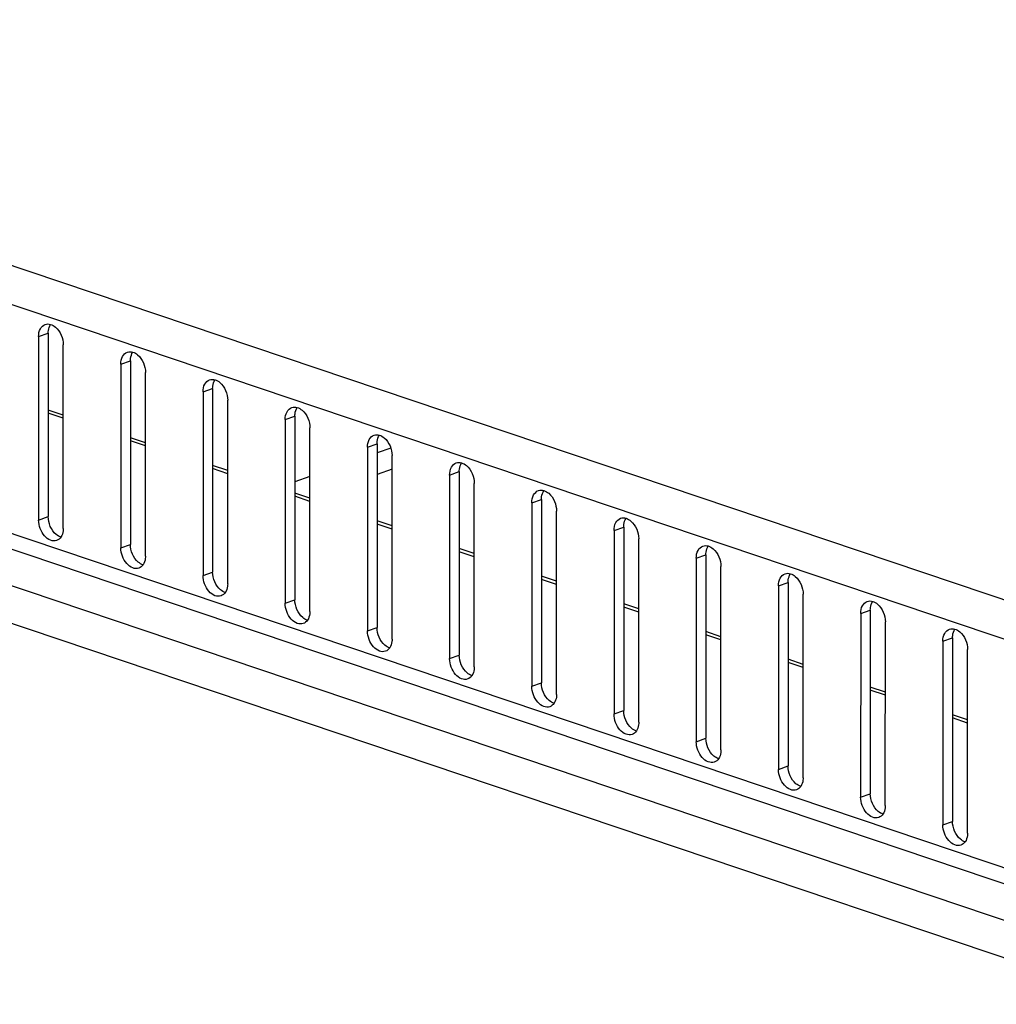
# Model space of a CAD drawing. Units: millimetres. Extents: x -289 to 7651, y -916 to 1952.
# Drawn here: x 6331 to 6416, y 1057 to 1143 of the extents above; entities that cross this region are included whole.
import ezdxf

# ---------------------------------------------------------------- set-up
doc = ezdxf.new("R2010")
doc.units = ezdxf.units.MM
doc.header["$LTSCALE"] = 357.5
doc.layers.get('0').update_dxf_attribs({"linetype": 'CONTINUOUS'})
doc.layers.add('02___PRT_ALL_AXES', color=7, linetype='CONTINUOUS')
doc.layers.add('ALL_FEATURES', color=7, linetype='CONTINUOUS')

msp = doc.modelspace()

# ---------------------------------------------------------------- linework, layer by layer
at = {"color": 9, "linetype": 'CONTINUOUS'}
for p, q in [((6669.0602, 1007.4522), (6267.3243, 1142.7715)), ((6667.398, 1004.6027), (6265.631, 1139.9325)), ((6672.4734, 982.9906), (6260.552, 1121.7408)), ((6263.3186, 1116.2793), (6672.362, 978.4984)), ((6261.559, 1113.6046), (6670.9059, 975.7216)), ((6335.2853, 1108.1123), (6333.9786, 1108.5524)), ((6342.4367, 1105.7034), (6341.13, 1106.1436)), ((6349.5882, 1103.2946), (6348.2815, 1103.7347)), ((6356.7396, 1100.8857), (6355.4329, 1101.3258)), ((6363.891, 1098.4768), (6362.5843, 1098.917)), ((6371.0424, 1096.068), (6369.7357, 1096.5081)), ((6378.1938, 1093.6591), (6376.8871, 1094.0993)), ((6385.3452, 1091.2503), (6384.0385, 1091.6904)), ((6392.4966, 1088.8414), (6391.1899, 1089.2816)), ((6399.648, 1086.4325), (6398.3413, 1086.8727)), ((6406.7995, 1084.0237), (6405.4928, 1084.4638)), ((6413.9509, 1081.6148), (6412.6442, 1082.055))]:
    msp.add_line(p, q, dxfattribs=at)
at = {"color": 3, "linetype": 'CONTINUOUS'}
msp.add_line((6672.4733, 981.6144), (6262.035, 1119.865), dxfattribs=at)
at = {"color": 7, "linetype": 'CONTINUOUS'}
for p, q in [((6335.2854, 1108.3916), (6333.9787, 1108.8318)), ((6342.4368, 1105.9828), (6341.1301, 1106.4229)), ((6349.5882, 1103.5739), (6348.2815, 1104.0141)), ((6356.7396, 1101.1651), (6355.4329, 1101.6052)), ((6363.891, 1098.7562), (6362.5843, 1099.1964)), ((6371.0424, 1096.3473), (6369.7357, 1096.7875)), ((6378.1938, 1093.9385), (6376.8871, 1094.3786)), ((6385.3452, 1091.5296), (6384.0385, 1091.9698)), ((6392.4967, 1089.1208), (6391.19, 1089.5609)), ((6399.6481, 1086.7119), (6398.3414, 1087.1521)), ((6406.7995, 1084.3031), (6405.4928, 1084.7432)), ((6413.9509, 1081.8942), (6412.6442, 1082.3343))]:
    msp.add_line(p, q, dxfattribs=at)
at = {"layer": '02___PRT_ALL_AXES', "color": 3, "linetype": 'CONTINUOUS'}
for p, q in [((6333.1405, 1115.2214), (6333.1391, 1099.2623)), ((6335.2845, 1098.5396), (6335.2859, 1114.4987)), ((6340.2919, 1112.8125), (6340.2905, 1096.8534)), ((6342.4359, 1096.1308), (6342.4373, 1112.0899)), ((6347.4433, 1110.4037), (6347.4419, 1094.4446)), ((6349.5873, 1093.7219), (6349.5887, 1109.681)), ((6354.5947, 1107.9948), (6354.5933, 1092.0357)), ((6356.7387, 1091.3131), (6356.7401, 1107.2721)), ((6361.7461, 1105.5859), (6361.7447, 1089.6269)), ((6363.8901, 1088.9042), (6363.8916, 1104.8633)), ((6368.8975, 1103.1771), (6368.8961, 1087.218)), ((6371.0415, 1086.4953), (6371.043, 1102.4544)), ((6376.049, 1100.7682), (6376.0475, 1084.8091)), ((6378.193, 1084.0865), (6378.1944, 1100.0456)), ((6383.2004, 1098.3594), (6383.1989, 1082.4003)), ((6385.3444, 1081.6776), (6385.3458, 1097.6367)), ((6390.3518, 1095.9505), (6390.3504, 1079.9914)), ((6392.4958, 1079.2688), (6392.4972, 1095.2279)), ((6397.5032, 1093.5417), (6397.5018, 1077.5826)), ((6399.6472, 1076.8599), (6399.6486, 1092.819)), ((6404.6546, 1091.1328), (6404.6532, 1075.1737)), ((6406.7986, 1074.4511), (6406.8, 1090.4101)), ((6411.806, 1088.7239), (6411.8046, 1072.7648)), ((6413.95, 1072.0422), (6413.9514, 1088.0013))]:
    msp.add_line(p, q, dxfattribs=at)
at = {"layer": '02___PRT_ALL_AXES', "color": 9, "linetype": 'CONTINUOUS'}
for p, q in [((6333.1405, 1115.2214), (6333.9793, 1115.517)), ((6340.2919, 1112.8125), (6341.1307, 1113.1081)), ((6347.4433, 1110.4037), (6348.2821, 1110.6993)), ((6354.5947, 1107.9948), (6355.4335, 1108.2904)), ((6361.7461, 1105.5859), (6362.5849, 1105.8816)), ((6368.8975, 1103.1771), (6369.7363, 1103.4727)), ((6376.049, 1100.7682), (6376.8877, 1101.0638)), ((6333.1391, 1099.2623), (6333.9778, 1099.5579)), ((6383.2004, 1098.3594), (6384.0391, 1098.655)), ((6340.2905, 1096.8534), (6341.1292, 1097.149)), ((6390.3518, 1095.9505), (6391.1906, 1096.2461)), ((6347.4419, 1094.4446), (6348.2807, 1094.7402)), ((6397.5032, 1093.5417), (6398.342, 1093.8373)), ((6354.5933, 1092.0357), (6355.4321, 1092.3313)), ((6404.6546, 1091.1328), (6405.4934, 1091.4284)), ((6361.7447, 1089.6269), (6362.5835, 1089.9225)), ((6411.806, 1088.7239), (6412.6448, 1089.0196)), ((6368.8961, 1087.218), (6369.7349, 1087.5136)), ((6376.0475, 1084.8091), (6376.8863, 1085.1048)), ((6383.1989, 1082.4003), (6384.0377, 1082.6959)), ((6390.3504, 1079.9914), (6391.1891, 1080.287)), ((6397.5018, 1077.5826), (6398.3406, 1077.8782)), ((6404.6532, 1075.1737), (6405.492, 1075.4693)), ((6411.8046, 1072.7648), (6412.6434, 1073.0605))]:
    msp.add_line(p, q, dxfattribs=at)
at = {"layer": '02___PRT_ALL_AXES', "color": 7, "linetype": 'CONTINUOUS'}
for p, q in [((6333.9793, 1115.517), (6333.9778, 1099.5579)), ((6341.1307, 1113.1081), (6341.1292, 1097.149)), ((6348.2821, 1110.6993), (6348.2807, 1094.7402)), ((6355.4335, 1108.2904), (6355.4321, 1092.3313)), ((6362.5849, 1105.8816), (6362.5835, 1089.9225)), ((6369.7363, 1103.4727), (6369.7349, 1087.5136)), ((6376.8877, 1101.0638), (6376.8863, 1085.1048)), ((6384.0391, 1098.655), (6384.0377, 1082.6959)), ((6391.1906, 1096.2461), (6391.1891, 1080.287)), ((6398.342, 1093.8373), (6398.3406, 1077.8782)), ((6405.4934, 1091.4284), (6405.492, 1075.4693)), ((6412.6448, 1089.0196), (6412.6434, 1073.0605))]:
    msp.add_line(p, q, dxfattribs=at)
at = {"layer": '02___PRT_ALL_AXES', "color": 3, "linetype": 'CONTINUOUS'}
for points, knots in [([(6333.1405, 1115.2214), (6333.1405, 1115.4526), (6333.2092, 1115.8851), (6333.5373, 1116.2123), (6333.7146, 1116.2748)], [0, 0, 0, 0, 0.5515781, 1, 1, 1, 1]), ([(6334.1838, 1116.2776), (6334.3376, 1116.2314), (6334.9705, 1115.8465), (6335.2859, 1115.0608), (6335.2859, 1114.4987)], [0, 0, 0, 0, 0.2222579, 1, 1, 1, 1]), ([(6340.2919, 1112.8125), (6340.2919, 1113.0438), (6340.3606, 1113.4762), (6340.6887, 1113.8034), (6340.866, 1113.8659)], [0, 0, 0, 0, 0.5515781, 1, 1, 1, 1]), ([(6341.3352, 1113.8687), (6341.489, 1113.8225), (6342.122, 1113.4377), (6342.4374, 1112.6519), (6342.4373, 1112.0899)], [0, 0, 0, 0, 0.2222579, 1, 1, 1, 1]), ([(6347.4433, 1110.4037), (6347.4433, 1110.6349), (6347.512, 1111.0674), (6347.8401, 1111.3946), (6348.0175, 1111.4571)], [0, 0, 0, 0, 0.5515781, 1, 1, 1, 1]), ([(6348.4866, 1111.4599), (6348.6405, 1111.4136), (6349.2734, 1111.0288), (6349.5888, 1110.243), (6349.5887, 1109.681)], [0, 0, 0, 0, 0.2222579, 1, 1, 1, 1]), ([(6354.5947, 1107.9948), (6354.5947, 1108.2261), (6354.6634, 1108.6585), (6354.9916, 1108.9857), (6355.1689, 1109.0482)], [0, 0, 0, 0, 0.5515781, 1, 1, 1, 1]), ([(6355.6381, 1109.051), (6355.7919, 1109.0048), (6356.4248, 1108.62), (6356.7402, 1107.8342), (6356.7401, 1107.2721)], [0, 0, 0, 0, 0.2222579, 1, 1, 1, 1]), ([(6361.7461, 1105.5859), (6361.7461, 1105.8172), (6361.8148, 1106.2497), (6362.143, 1106.5769), (6362.3203, 1106.6393)], [0, 0, 0, 0, 0.5515781, 1, 1, 1, 1]), ([(6362.7895, 1106.6422), (6362.9433, 1106.5959), (6363.5762, 1106.2111), (6363.8916, 1105.4253), (6363.8916, 1104.8633)], [0, 0, 0, 0, 0.2222579, 1, 1, 1, 1]), ([(6368.8975, 1103.1771), (6368.8976, 1103.4083), (6368.9663, 1103.8408), (6369.2944, 1104.168), (6369.4717, 1104.2305)], [0, 0, 0, 0, 0.5515781, 1, 1, 1, 1]), ([(6369.9409, 1104.2333), (6370.0947, 1104.1871), (6370.7276, 1103.8022), (6371.043, 1103.0165), (6371.043, 1102.4544)], [0, 0, 0, 0, 0.2222579, 1, 1, 1, 1]), ([(6376.049, 1100.7682), (6376.049, 1100.9995), (6376.1177, 1101.4319), (6376.4458, 1101.7591), (6376.6231, 1101.8216)], [0, 0, 0, 0, 0.5515781, 1, 1, 1, 1]), ([(6377.0923, 1101.8245), (6377.2461, 1101.7782), (6377.879, 1101.3934), (6378.1944, 1100.6076), (6378.1944, 1100.0456)], [0, 0, 0, 0, 0.2222579, 1, 1, 1, 1]), ([(6383.2004, 1098.3594), (6383.2004, 1098.5906), (6383.2691, 1099.0231), (6383.5972, 1099.3503), (6383.7745, 1099.4128)], [0, 0, 0, 0, 0.5515781, 1, 1, 1, 1]), ([(6384.2437, 1099.4156), (6384.3975, 1099.3693), (6385.0304, 1098.9845), (6385.3458, 1098.1988), (6385.3458, 1097.6367)], [0, 0, 0, 0, 0.2222579, 1, 1, 1, 1]), ([(6334.7103, 1097.4862), (6334.5433, 1097.4274), (6334.1146, 1097.4625), (6333.6007, 1097.8821), (6333.238, 1098.5101), (6333.139, 1099.0119), (6333.1391, 1099.2623)], [0, 0, 0, 0, 0.1987705, 0.4401789, 0.7189127, 1, 1, 1, 1]), ([(6335.2845, 1098.5396), (6335.2845, 1098.4676), (6335.2694, 1098.2049), (6335.1877, 1097.9401), (6335.0799, 1097.7815)], [0, 0, 0, 0, 0.2730202, 1, 1, 1, 1]), ([(6341.8617, 1095.0774), (6341.6947, 1095.0185), (6341.266, 1095.0536), (6340.7522, 1095.4732), (6340.3894, 1096.1012), (6340.2905, 1096.603), (6340.2905, 1096.8534)], [0, 0, 0, 0, 0.1987705, 0.4401789, 0.7189127, 1, 1, 1, 1]), ([(6390.3518, 1095.9505), (6390.3518, 1096.1818), (6390.4205, 1096.6142), (6390.7486, 1096.9414), (6390.9259, 1097.0039)], [0, 0, 0, 0, 0.5515781, 1, 1, 1, 1]), ([(6391.3951, 1097.0067), (6391.5489, 1096.9605), (6392.1818, 1096.5757), (6392.4973, 1095.7899), (6392.4972, 1095.2279)], [0, 0, 0, 0, 0.2222579, 1, 1, 1, 1]), ([(6342.4359, 1096.1308), (6342.4359, 1096.0588), (6342.4208, 1095.796), (6342.3391, 1095.5312), (6342.2313, 1095.3726)], [0, 0, 0, 0, 0.2730202, 1, 1, 1, 1]), ([(6349.0132, 1092.6685), (6348.8461, 1092.6097), (6348.4174, 1092.6448), (6347.9036, 1093.0644), (6347.5409, 1093.6924), (6347.4419, 1094.1941), (6347.4419, 1094.4446)], [0, 0, 0, 0, 0.1987705, 0.4401789, 0.7189127, 1, 1, 1, 1]), ([(6397.5032, 1093.5417), (6397.5032, 1093.7729), (6397.5719, 1094.2054), (6397.9, 1094.5326), (6398.0773, 1094.595)], [0, 0, 0, 0, 0.5515781, 1, 1, 1, 1]), ([(6398.5465, 1094.5979), (6398.7003, 1094.5516), (6399.3333, 1094.1668), (6399.6487, 1093.381), (6399.6486, 1092.819)], [0, 0, 0, 0, 0.2222579, 1, 1, 1, 1]), ([(6349.5873, 1093.7219), (6349.5873, 1093.6499), (6349.5722, 1093.3871), (6349.4905, 1093.1224), (6349.3827, 1092.9638)], [0, 0, 0, 0, 0.2730202, 1, 1, 1, 1]), ([(6356.1646, 1090.2597), (6355.9975, 1090.2008), (6355.5688, 1090.2359), (6355.055, 1090.6555), (6354.6923, 1091.2835), (6354.5933, 1091.7853), (6354.5933, 1092.0357)], [0, 0, 0, 0, 0.1987705, 0.4401789, 0.7189127, 1, 1, 1, 1]), ([(6404.6546, 1091.1328), (6404.6546, 1091.3641), (6404.7233, 1091.7965), (6405.0514, 1092.1237), (6405.2288, 1092.1862)], [0, 0, 0, 0, 0.5515781, 1, 1, 1, 1]), ([(6405.6979, 1092.189), (6405.8518, 1092.1428), (6406.4847, 1091.758), (6406.8001, 1090.9722), (6406.8, 1090.4101)], [0, 0, 0, 0, 0.2222579, 1, 1, 1, 1]), ([(6356.7387, 1091.3131), (6356.7387, 1091.241), (6356.7237, 1090.9783), (6356.6419, 1090.7135), (6356.5341, 1090.5549)], [0, 0, 0, 0, 0.2730202, 1, 1, 1, 1]), ([(6363.316, 1087.8508), (6363.149, 1087.7919), (6362.7202, 1087.827), (6362.2064, 1088.2467), (6361.8437, 1088.8747), (6361.7447, 1089.3764), (6361.7447, 1089.6269)], [0, 0, 0, 0, 0.1987705, 0.4401789, 0.7189127, 1, 1, 1, 1]), ([(6411.806, 1088.7239), (6411.806, 1088.9552), (6411.8747, 1089.3877), (6412.2029, 1089.7148), (6412.3802, 1089.7773)], [0, 0, 0, 0, 0.5515781, 1, 1, 1, 1]), ([(6412.8494, 1089.7802), (6413.0032, 1089.7339), (6413.6361, 1089.3491), (6413.9515, 1088.5633), (6413.9514, 1088.0013)], [0, 0, 0, 0, 0.2222579, 1, 1, 1, 1]), ([(6363.8901, 1088.9042), (6363.8901, 1088.8322), (6363.8751, 1088.5694), (6363.7933, 1088.3047), (6363.6856, 1088.1461)], [0, 0, 0, 0, 0.2730202, 1, 1, 1, 1]), ([(6370.4674, 1085.4419), (6370.3004, 1085.3831), (6369.8716, 1085.4182), (6369.3578, 1085.8378), (6368.9951, 1086.4658), (6368.8961, 1086.9676), (6368.8961, 1087.218)], [0, 0, 0, 0, 0.1987705, 0.4401789, 0.7189127, 1, 1, 1, 1]), ([(6371.0415, 1086.4953), (6371.0415, 1086.4233), (6371.0265, 1086.1606), (6370.9447, 1085.8958), (6370.837, 1085.7372)], [0, 0, 0, 0, 0.2730202, 1, 1, 1, 1]), ([(6377.6188, 1083.0331), (6377.4518, 1082.9742), (6377.0231, 1083.0093), (6376.5092, 1083.429), (6376.1465, 1084.0569), (6376.0475, 1084.5587), (6376.0475, 1084.8091)], [0, 0, 0, 0, 0.1987705, 0.4401789, 0.7189127, 1, 1, 1, 1]), ([(6378.193, 1084.0865), (6378.193, 1084.0145), (6378.1779, 1083.7517), (6378.0961, 1083.487), (6377.9884, 1083.3283)], [0, 0, 0, 0, 0.2730202, 1, 1, 1, 1]), ([(6384.7702, 1080.6242), (6384.6032, 1080.5654), (6384.1745, 1080.6005), (6383.6606, 1081.0201), (6383.2979, 1081.6481), (6383.1989, 1082.1499), (6383.1989, 1082.4003)], [0, 0, 0, 0, 0.1987705, 0.4401789, 0.7189127, 1, 1, 1, 1]), ([(6385.3444, 1081.6776), (6385.3444, 1081.6056), (6385.3293, 1081.3429), (6385.2476, 1081.0781), (6385.1398, 1080.9195)], [0, 0, 0, 0, 0.2730202, 1, 1, 1, 1]), ([(6391.9216, 1078.2154), (6391.7546, 1078.1565), (6391.3259, 1078.1916), (6390.812, 1078.6112), (6390.4493, 1079.2392), (6390.3503, 1079.741), (6390.3504, 1079.9914)], [0, 0, 0, 0, 0.1987705, 0.4401789, 0.7189127, 1, 1, 1, 1]), ([(6392.4958, 1079.2688), (6392.4958, 1079.1968), (6392.4807, 1078.934), (6392.399, 1078.6692), (6392.2912, 1078.5106)], [0, 0, 0, 0, 0.2730202, 1, 1, 1, 1]), ([(6399.073, 1075.8065), (6398.906, 1075.7477), (6398.4773, 1075.7828), (6397.9635, 1076.2024), (6397.6007, 1076.8304), (6397.5018, 1077.3321), (6397.5018, 1077.5826)], [0, 0, 0, 0, 0.1987705, 0.4401789, 0.7189127, 1, 1, 1, 1]), ([(6399.6472, 1076.8599), (6399.6472, 1076.7879), (6399.6321, 1076.5251), (6399.5504, 1076.2604), (6399.4426, 1076.1018)], [0, 0, 0, 0, 0.2730202, 1, 1, 1, 1]), ([(6406.2245, 1073.3977), (6406.0574, 1073.3388), (6405.6287, 1073.3739), (6405.1149, 1073.7935), (6404.7522, 1074.4215), (6404.6532, 1074.9233), (6404.6532, 1075.1737)], [0, 0, 0, 0, 0.1987705, 0.4401789, 0.7189127, 1, 1, 1, 1]), ([(6406.7986, 1074.4511), (6406.7986, 1074.379), (6406.7835, 1074.1163), (6406.7018, 1073.8515), (6406.594, 1073.6929)], [0, 0, 0, 0, 0.2730202, 1, 1, 1, 1]), ([(6413.3759, 1070.9888), (6413.2088, 1070.9299), (6412.7801, 1070.965), (6412.2663, 1071.3847), (6411.9036, 1072.0127), (6411.8046, 1072.5144), (6411.8046, 1072.7648)], [0, 0, 0, 0, 0.1987705, 0.4401789, 0.7189127, 1, 1, 1, 1]), ([(6413.95, 1072.0422), (6413.95, 1071.9702), (6413.935, 1071.7074), (6413.8532, 1071.4427), (6413.7454, 1071.2841)], [0, 0, 0, 0, 0.2730202, 1, 1, 1, 1])]:
    msp.add_open_spline(points, degree=3, knots=knots, dxfattribs=at)
for points in [[(6333.7146, 1116.2748), (6333.8621, 1116.3268), (6334.034, 1116.3226), (6334.1838, 1116.2776)], [(6340.866, 1113.8659), (6341.0136, 1113.9179), (6341.1855, 1113.9138), (6341.3352, 1113.8687)], [(6348.0175, 1111.4571), (6348.165, 1111.509), (6348.3369, 1111.5049), (6348.4866, 1111.4599)], [(6355.1689, 1109.0482), (6355.3164, 1109.1002), (6355.4883, 1109.0961), (6355.6381, 1109.051)], [(6362.3203, 1106.6393), (6362.4678, 1106.6913), (6362.6397, 1106.6872), (6362.7895, 1106.6422)], [(6369.4717, 1104.2305), (6369.6192, 1104.2825), (6369.7911, 1104.2783), (6369.9409, 1104.2333)], [(6376.6231, 1101.8216), (6376.7706, 1101.8736), (6376.9425, 1101.8695), (6377.0923, 1101.8245)], [(6383.7745, 1099.4128), (6383.922, 1099.4647), (6384.0939, 1099.4606), (6384.2437, 1099.4156)], [(6335.0799, 1097.7815), (6334.9913, 1097.6511), (6334.859, 1097.5386), (6334.7103, 1097.4862)], [(6390.9259, 1097.0039), (6391.0734, 1097.0559), (6391.2453, 1097.0518), (6391.3951, 1097.0067)], [(6342.2313, 1095.3726), (6342.1427, 1095.2422), (6342.0105, 1095.1298), (6341.8617, 1095.0774)], [(6398.0773, 1094.595), (6398.2249, 1094.647), (6398.3968, 1094.6429), (6398.5465, 1094.5979)], [(6349.3827, 1092.9638), (6349.2941, 1092.8333), (6349.1619, 1092.7209), (6349.0132, 1092.6685)], [(6405.2288, 1092.1862), (6405.3763, 1092.2382), (6405.5482, 1092.2341), (6405.6979, 1092.189)], [(6356.5341, 1090.5549), (6356.4455, 1090.4245), (6356.3133, 1090.3121), (6356.1646, 1090.2597)], [(6412.3802, 1089.7773), (6412.5277, 1089.8293), (6412.6996, 1089.8252), (6412.8494, 1089.7802)], [(6363.6856, 1088.1461), (6363.597, 1088.0156), (6363.4647, 1087.9032), (6363.316, 1087.8508)], [(6370.837, 1085.7372), (6370.7484, 1085.6068), (6370.6161, 1085.4944), (6370.4674, 1085.4419)], [(6377.9884, 1083.3283), (6377.8998, 1083.1979), (6377.7675, 1083.0855), (6377.6188, 1083.0331)], [(6385.1398, 1080.9195), (6385.0512, 1080.7891), (6384.9189, 1080.6766), (6384.7702, 1080.6242)], [(6392.2912, 1078.5106), (6392.2026, 1078.3802), (6392.0703, 1078.2678), (6391.9216, 1078.2154)], [(6399.4426, 1076.1018), (6399.354, 1075.9713), (6399.2218, 1075.8589), (6399.073, 1075.8065)], [(6406.594, 1073.6929), (6406.5054, 1073.5625), (6406.3732, 1073.4501), (6406.2245, 1073.3977)], [(6413.7454, 1071.2841), (6413.6568, 1071.1536), (6413.5246, 1071.0412), (6413.3759, 1070.9888)]]:
    msp.add_open_spline(points, degree=3, dxfattribs=at)
at = {"layer": '02___PRT_ALL_AXES', "color": 7, "linetype": 'CONTINUOUS'}
for points, knots in [([(6333.9793, 1115.517), (6333.9793, 1115.589), (6333.9943, 1115.8518), (6334.0761, 1116.1165), (6334.1838, 1116.2751)], [0, 0, 0, 0, 0.2730202, 1, 1, 1, 1]), ([(6341.1307, 1113.1081), (6341.1307, 1113.1801), (6341.1457, 1113.4429), (6341.2275, 1113.7077), (6341.3352, 1113.8663)], [0, 0, 0, 0, 0.2730202, 1, 1, 1, 1]), ([(6348.2821, 1110.6993), (6348.2821, 1110.7713), (6348.2971, 1111.034), (6348.3789, 1111.2988), (6348.4867, 1111.4574)], [0, 0, 0, 0, 0.2730202, 1, 1, 1, 1]), ([(6355.4335, 1108.2904), (6355.4335, 1108.3624), (6355.4486, 1108.6252), (6355.5303, 1108.8899), (6355.6381, 1109.0486)], [0, 0, 0, 0, 0.2730202, 1, 1, 1, 1]), ([(6362.5849, 1105.8816), (6362.5849, 1105.9536), (6362.6, 1106.2163), (6362.6817, 1106.4811), (6362.7895, 1106.6397)], [0, 0, 0, 0, 0.2730202, 1, 1, 1, 1]), ([(6369.7363, 1103.4727), (6369.7363, 1103.5447), (6369.7514, 1103.8075), (6369.8331, 1104.0722), (6369.9409, 1104.2308)], [0, 0, 0, 0, 0.2730202, 1, 1, 1, 1]), ([(6376.8877, 1101.0638), (6376.8877, 1101.1359), (6376.9028, 1101.3986), (6376.9845, 1101.6634), (6377.0923, 1101.822)], [0, 0, 0, 0, 0.2730202, 1, 1, 1, 1]), ([(6335.0799, 1097.779), (6334.9261, 1097.8253), (6334.2932, 1098.2101), (6333.9778, 1098.9959), (6333.9778, 1099.5579)], [0, 0, 0, 0, 0.2222579, 1, 1, 1, 1]), ([(6384.0391, 1098.655), (6384.0391, 1098.727), (6384.0542, 1098.9898), (6384.136, 1099.2545), (6384.2437, 1099.4131)], [0, 0, 0, 0, 0.2730202, 1, 1, 1, 1]), ([(6342.2313, 1095.3702), (6342.0775, 1095.4164), (6341.4446, 1095.8012), (6341.1292, 1096.587), (6341.1292, 1097.149)], [0, 0, 0, 0, 0.2222579, 1, 1, 1, 1]), ([(6391.1906, 1096.2461), (6391.1906, 1096.3181), (6391.2056, 1096.5809), (6391.2874, 1096.8457), (6391.3951, 1097.0043)], [0, 0, 0, 0, 0.2730202, 1, 1, 1, 1]), ([(6349.3827, 1092.9613), (6349.2289, 1093.0075), (6348.596, 1093.3924), (6348.2806, 1094.1781), (6348.2807, 1094.7402)], [0, 0, 0, 0, 0.2222579, 1, 1, 1, 1]), ([(6398.342, 1093.8373), (6398.342, 1093.9093), (6398.357, 1094.172), (6398.4388, 1094.4368), (6398.5465, 1094.5954)], [0, 0, 0, 0, 0.2730202, 1, 1, 1, 1]), ([(6356.5342, 1090.5524), (6356.3803, 1090.5987), (6355.7474, 1090.9835), (6355.432, 1091.7693), (6355.4321, 1092.3313)], [0, 0, 0, 0, 0.2222579, 1, 1, 1, 1]), ([(6405.4934, 1091.4284), (6405.4934, 1091.5004), (6405.5084, 1091.7632), (6405.5902, 1092.0279), (6405.698, 1092.1865)], [0, 0, 0, 0, 0.2730202, 1, 1, 1, 1]), ([(6363.6856, 1088.1436), (6363.5318, 1088.1898), (6362.8988, 1088.5747), (6362.5834, 1089.3604), (6362.5835, 1089.9225)], [0, 0, 0, 0, 0.2222579, 1, 1, 1, 1]), ([(6412.6448, 1089.0196), (6412.6448, 1089.0916), (6412.6599, 1089.3543), (6412.7416, 1089.6191), (6412.8494, 1089.7777)], [0, 0, 0, 0, 0.2730202, 1, 1, 1, 1]), ([(6370.837, 1085.7347), (6370.6832, 1085.781), (6370.0503, 1086.1658), (6369.7348, 1086.9516), (6369.7349, 1087.5136)], [0, 0, 0, 0, 0.2222579, 1, 1, 1, 1]), ([(6377.9884, 1083.3259), (6377.8346, 1083.3721), (6377.2017, 1083.7569), (6376.8863, 1084.5427), (6376.8863, 1085.1048)], [0, 0, 0, 0, 0.2222579, 1, 1, 1, 1]), ([(6385.1398, 1080.917), (6384.986, 1080.9633), (6384.3531, 1081.3481), (6384.0377, 1082.1339), (6384.0377, 1082.6959)], [0, 0, 0, 0, 0.2222579, 1, 1, 1, 1]), ([(6392.2912, 1078.5081), (6392.1374, 1078.5544), (6391.5045, 1078.9392), (6391.1891, 1079.725), (6391.1891, 1080.287)], [0, 0, 0, 0, 0.2222579, 1, 1, 1, 1]), ([(6399.4426, 1076.0993), (6399.2888, 1076.1455), (6398.6559, 1076.5304), (6398.3405, 1077.3161), (6398.3406, 1077.8782)], [0, 0, 0, 0, 0.2222579, 1, 1, 1, 1]), ([(6406.594, 1073.6904), (6406.4402, 1073.7367), (6405.8073, 1074.1215), (6405.4919, 1074.9073), (6405.492, 1075.4693)], [0, 0, 0, 0, 0.2222579, 1, 1, 1, 1]), ([(6413.7455, 1071.2816), (6413.5916, 1071.3278), (6412.9587, 1071.7126), (6412.6433, 1072.4984), (6412.6434, 1073.0605)], [0, 0, 0, 0, 0.2222579, 1, 1, 1, 1])]:
    msp.add_open_spline(points, degree=3, knots=knots, dxfattribs=at)
at = {"layer": 'ALL_FEATURES', "color": 7, "linetype": 'CONTINUOUS'}
for p, q in [((6363.7811, 1105.5195), (6362.5848, 1105.0979)), ((6356.7398, 1103.0379), (6355.433, 1102.5773))]:
    msp.add_line(p, q, dxfattribs=at)
at = {"layer": 'ALL_FEATURES', "color": 3, "linetype": 'CONTINUOUS'}
msp.add_line((6363.8914, 1103.6809), (6362.5847, 1103.2203), dxfattribs=at)

doc.saveas('drawing.dxf')
